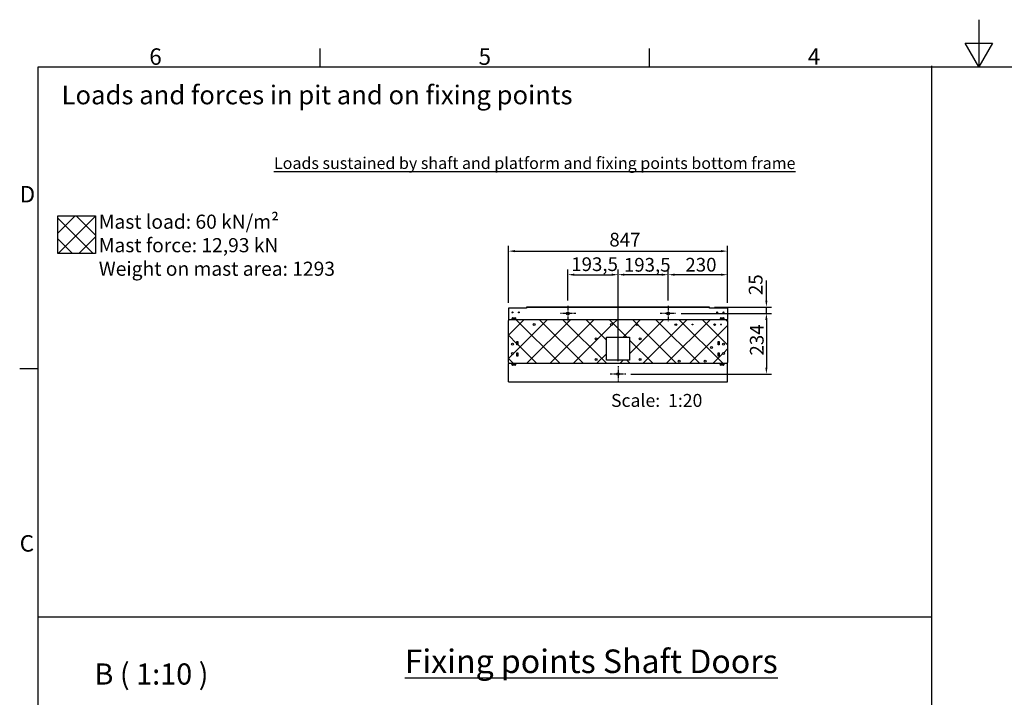
# Model space of a CAD drawing. Extents: x 5 to 3075, y 5 to 302.
# Drawn here: x 1071 to 1280, y 158 to 302 of the extents above; entities that cross this region are included whole.
import ezdxf

# ---------------------------------------------------------------- set-up
doc = ezdxf.new("R2010")
doc.units = 0
doc.header["$LTSCALE"] = 0.5
doc.header["$MEASUREMENT"] = 0
doc.linetypes.add('CHAIN', pattern=[0.3543, 0.2362, -0.0295, 0.0591, -0.0295])
doc.layers.get('0').update_dxf_attribs({"linetype": 'CONTINUOUS'})
for name, color, linetype in [('AM_8', 1, 'CONTINUOUS'), ('CENTER MARK(CIBES)', 7, 'CONTINUOUS'), ('DIMENSIONS(CIBES)', 7, 'CONTINUOUS'), ('SYMBOLS(CIBES)', 7, 'CONTINUOUS'), ('VISIBLE EDGES(CIBES)', 7, 'CONTINUOUS')]:
    doc.layers.add(name, color=color, linetype=linetype)
doc.styles.add('LD', font='ARIALUNI.TTF')
doc.styles.add('MÅTT', font='txt', dxfattribs={"height": 0.2})
doc.styles.get("Standard").update_dxf_attribs({"font": 'ARIALUNI.TTF'})

# ---------------------------------------------------------------- blocks, each defined once
blk = doc.blocks.new('LD_20200403095456_00000010')
at = {"layer": 'SYMBOLS(CIBES)', "color": 7, "style": 'LD'}
blk.add_text('B ( 1:10 )', height=45, dxfattribs=at).set_placement((-240.1, 716))
blk = doc.blocks.new('B3_BOTTOM_FRAME')
at = {"layer": 'AM_8', "linetype": 'Continuous'}
for p, q in [((0, 198), (67.1, 265.1)), ((21.6, 120.6), (166.1, 265.1)), ((220, 77), (31.9, 265.1)), ((77, 77), (265.1, 265.1)), ((319, 77), (130.9, 265.1)), ((176, 77), (364.1, 265.1)), ((418, 77), (229.9, 265.1)), ((416.4, 177.6), (328.9, 265.1)), ((465.9, 227.1), (427.9, 265.1)), ((442.3, 244.3), (463.1, 265.1)), ((487.3, 190.3), (562.1, 265.1)), ((515.4, 119.4), (661.1, 265.1)), ((545.5, 246.5), (526.9, 265.1)), ((572, 77), (760.1, 265.1)), ((814, 77), (625.9, 265.1)), ((671, 77), (859.1, 265.1)), ((912.9, 77), (724.8, 265.1)), ((931.7, 157.2), (823.8, 265.1)), ((931.7, 256.2), (922.8, 265.1)), ((275, 77), (437.2, 239.2)), ((502.7, 190.3), (465.9, 227.1)), ((715, 77), (550.1, 241.9)), ((770, 77), (931.7, 238.7)), ((36.1, 161.9), (0, 198)), ((616, 77), (515.4, 177.6)), ((121, 77), (39.6, 158.4)), ((915.6, 123.7), (931.7, 139.7)), ((0, 99), (16.9, 115.9)), ((22, 77), (0, 99)), ((374, 77), (416.4, 119.4)), ((473, 77), (487.3, 91.3)), ((517, 77), (502.7, 91.3)), ((869, 77), (910.3, 118.4))]:
    blk.add_line(p, q, dxfattribs=at)
at = {"layer": 'CENTER MARK(CIBES)', "linetype": 'CHAIN'}
for p, q in [((253, 323.4), (253, 257.4)), ((678.7, 323.4), (678.7, 257.4)), ((286, 290.4), (220, 290.4)), ((711.7, 290.4), (645.7, 290.4)), ((465.9, 66), (465.9, 0)), ((498.9, 33), (432.9, 33))]:
    blk.add_line(p, q, dxfattribs=at)
at = {"layer": 'DIMENSIONS(CIBES)', "color": 7, "linetype": 'Continuous'}
for p, q in [((0, 335.5), (0, 577.6)), ((27.5, 555.6), (904.2, 555.6)), ((931.7, 335.5), (931.7, 577.6)), ((253, 345.4), (253, 477.4)), ((465.9, 88), (465.9, 477.4)), ((465.9, 88), (465.9, 477.4)), ((678.7, 345.4), (678.7, 477.4)), ((678.7, 345.4), (678.7, 477.4)), ((931.7, 335.5), (931.7, 477.4)), ((280.5, 455.4), (438.4, 455.4)), ((651.2, 455.4), (493.4, 455.4)), ((904.2, 455.4), (706.2, 455.4)), ((1096.7, 345.4), (1096.7, 431.2)), ((876.7, 317.9), (1118.7, 317.9)), ((1096.7, 290.4), (1096.7, 317.9)), ((733.7, 290.4), (1118.7, 290.4)), ((733.7, 290.4), (1118.7, 290.4)), ((1096.7, 262.9), (1096.7, 60.5)), ((1096.7, 262.9), (1096.7, 235.4)), ((520.9, 33), (1118.7, 33))]:
    blk.add_line(p, q, dxfattribs=at)
for points in [[(27.5, 560.2), (27.5, 551.1), (0, 555.6)], [(904.2, 560.2), (904.2, 551.1), (931.7, 555.6)], [(280.5, 460), (280.5, 450.8), (253, 455.4)], [(438.4, 460), (438.4, 450.8), (465.9, 455.4)], [(493.4, 460), (493.4, 450.8), (465.9, 455.4)], [(651.2, 460), (651.2, 450.8), (678.7, 455.4)], [(706.2, 460), (706.2, 450.8), (678.7, 455.4)], [(904.2, 460), (904.2, 450.8), (931.7, 455.4)], [(1092.1, 345.4), (1101.3, 345.4), (1096.7, 317.9)], [(1092.1, 262.9), (1101.3, 262.9), (1096.7, 290.4)], [(1092.1, 262.9), (1101.3, 262.9), (1096.7, 290.4)], [(1092.1, 60.5), (1101.3, 60.5), (1096.7, 33)]]:
    blk.add_solid(points, dxfattribs=at)
at = {"layer": 'VISIBLE EDGES(CIBES)'}
for p, q in [((77, 313.5), (0, 313.5)), ((0, 313.5), (0, 267.3)), ((77, 317.9), (77, 315.7)), ((854.7, 317.9), (77, 317.9)), ((77, 315.7), (77, 313.5)), ((854.7, 315.7), (77, 315.7)), ((854.7, 315.7), (854.7, 317.9)), ((854.7, 313.5), (854.7, 315.7)), ((931.7, 313.5), (854.7, 313.5)), ((931.7, 313.5), (931.7, 267.3)), ((0, 267.3), (0, 265.1)), ((0, 265.1), (931.7, 265.1)), ((0, 265.1), (0, 260.7)), ((0, 81.4), (0, 260.7)), ((13.6, 266.2), (13.5, 265.1)), ((15.1, 266.7), (13.6, 266.2)), ((32.6, 266.2), (13.6, 266.2)), ((15.1, 266.7), (31.1, 266.7)), ((15.9, 271.2), (15.9, 266.7)), ((17.1, 271.7), (29.2, 271.7)), ((21.8, 271.2), (21.8, 266.7)), ((28.9, 271.2), (28.9, 266.7)), ((30.3, 271.2), (30.3, 266.7)), ((31.1, 266.7), (32.6, 266.2)), ((32.6, 266.2), (32.7, 265.1)), ((899.1, 266.2), (899, 265.1)), ((900.6, 266.7), (899.1, 266.2)), ((918.1, 266.2), (899.1, 266.2)), ((900.6, 266.7), (916.6, 266.7)), ((901.1, 271.2), (901.1, 266.7)), ((902.6, 271.7), (914.7, 271.7)), ((903.5, 271.2), (903.5, 266.7)), ((910.9, 271.2), (910.9, 266.7)), ((916.1, 271.2), (916.1, 266.7)), ((916.6, 266.7), (918.1, 266.2)), ((918.1, 266.2), (918.2, 265.1)), ((931.7, 267.3), (931.7, 265.1)), ((931.7, 260.7), (931.7, 265.1)), ((931.7, 260.7), (931.7, 81.4)), ((36.1, 157), (36.1, 170.8)), ((36.1, 170.8), (39.6, 170.8)), ((39.6, 170.8), (39.6, 157)), ((416.4, 91.3), (416.4, 190.3)), ((416.4, 190.3), (515.4, 190.3)), ((515.4, 190.3), (515.4, 91.3)), ((892.1, 170.8), (895.6, 170.8)), ((892.1, 157), (892.1, 170.8)), ((895.6, 170.8), (895.6, 157)), ((39.6, 157), (36.1, 157)), ((895.6, 157), (892.1, 157)), ((36.1, 108.6), (36.1, 122.4)), ((36.1, 122.4), (39.6, 122.4)), ((39.6, 108.6), (36.1, 108.6)), ((39.6, 122.4), (39.6, 108.6)), ((515.4, 91.3), (416.4, 91.3)), ((892.1, 122.4), (895.6, 122.4)), ((892.1, 108.6), (892.1, 122.4)), ((895.6, 108.6), (892.1, 108.6)), ((895.6, 122.4), (895.6, 108.6)), ((0, 81.4), (0, 77)), ((0, 74.8), (0, 77)), ((931.7, 77), (0, 77)), ((0, 0), (0, 74.8)), ((13.6, 75.9), (13.5, 77)), ((13.6, 75.9), (32.6, 75.9)), ((15.1, 75.3), (13.6, 75.9)), ((31.1, 75.3), (15.1, 75.3)), ((15.7, 70.9), (15.7, 75.3)), ((29.2, 70.4), (17.1, 70.4)), ((20.9, 70.9), (20.9, 75.3)), ((28.3, 70.9), (28.3, 75.3)), ((30.5, 70.9), (30.5, 75.3)), ((31.1, 75.3), (32.6, 75.9)), ((32.6, 75.9), (32.7, 77)), ((899.1, 75.9), (899, 77)), ((899.1, 75.9), (918.1, 75.9)), ((900.6, 75.3), (899.1, 75.9)), ((916.6, 75.3), (900.6, 75.3)), ((901.1, 70.9), (901.1, 75.3)), ((914.7, 70.4), (902.6, 70.4)), ((903.7, 70.9), (903.7, 75.3)), ((911.2, 70.9), (911.2, 75.3)), ((916.1, 70.9), (916.1, 75.3)), ((916.6, 75.3), (918.1, 75.9)), ((918.1, 75.9), (918.2, 77)), ((931.7, 77), (931.7, 81.4)), ((931.7, 74.8), (931.7, 77)), ((931.7, 0), (931.7, 74.8)), ((0, 0), (931.7, 0))]:
    blk.add_line(p, q, dxfattribs=at)
for centre, radius in [((16.8, 294.8), 1.93), ((44.3, 294.8), 1.93), ((253, 290.4), 5.5), ((678.7, 290.4), 5.5), ((887.4, 294.8), 1.93), ((914.9, 294.8), 1.93), ((108.9, 243.1), 4.07), ((438.4, 243.1), 4.07), ((546.7, 243.1), 3.58), ((711.7, 243.1), 3.58), ((782.7, 243.6), 1.82), ((876.7, 243.1), 3.58), ((903.7, 243.6), 1.82), ((372.4, 183.1), 4.07), ((559.4, 183.1), 4.07), ((17.6, 159.5), 4.07), ((863.5, 145.2), 4.07), ((914.1, 159.5), 4.07), ((17.6, 119.9), 4.07), ((372.4, 95.1), 4.07), ((559.4, 95.1), 4.07), ((726, 88), 4.07), ((836, 88), 4.07), ((914.1, 119.9), 4.07), ((465.9, 33), 5.5)]:
    blk.add_circle(centre, radius, dxfattribs=at)
for centre, radius, start, end in [((17.2, 268.4), 3.3, 93.2305, 104.1556), ((17.1, 271.1), 0.55, 90, 93.2305), ((29.2, 271.1), 0.55, 86.7695, 90), ((29, 268.4), 3.3, 75.8444, 86.7695), ((902.7, 268.4), 3.3, 93.2305, 108.3468), ((902.6, 271.1), 0.55, 90, 93.2305), ((914.7, 271.1), 0.55, 86.7695, 90), ((914.5, 268.4), 3.3, 71.6532, 86.7695), ((17.2, 73.7), 3.3, 252.3887, 266.7695), ((17.1, 71), 0.55, 266.7695, 270), ((29, 73.7), 3.3, 273.2305, 287.6113), ((29.2, 71), 0.55, 270, 273.2305), ((902.7, 73.7), 3.3, 249.7775, 266.7695), ((902.6, 71), 0.55, 266.7695, 270), ((914.5, 73.7), 3.3, 273.2305, 290.2225), ((914.7, 71), 0.55, 270, 273.2305)]:
    blk.add_arc(centre, radius, start, end, dxfattribs=at)
for points in [[(16.4, 271.6), (16.2, 271.6), (16.1, 271.5), (15.9, 271.2)], [(916.1, 271.2), (915.9, 271.4), (915.7, 271.5), (915.5, 271.5)], [(15.7, 70.9), (15.8, 70.7), (16, 70.6), (16.2, 70.6)], [(915.6, 70.6), (915.8, 70.7), (916, 70.8), (916.1, 70.9)]]:
    blk.add_open_spline(points, degree=3, dxfattribs=at)
for points in [[(15.9, 271.2), (16.9, 271.6), (17.9, 271.6), (18.9, 271.6), (19.8, 271.6), (20.9, 271.6), (21.8, 271.2)], [(21.8, 271.2), (22.9, 271.6), (24.2, 271.6), (25.4, 271.6), (26.5, 271.6), (27.8, 271.6), (28.9, 271.2)], [(28.9, 271.2), (29.1, 271.6), (29.4, 271.6), (29.6, 271.6), (29.8, 271.6), (30.1, 271.6), (30.3, 271.2)], [(901.1, 271.2), (901.5, 271.6), (901.9, 271.6), (902.3, 271.6), (902.7, 271.6), (903.1, 271.6), (903.5, 271.2)], [(903.5, 271.2), (904.7, 271.6), (906, 271.6), (907.2, 271.6), (908.4, 271.6), (909.8, 271.6), (910.9, 271.2)], [(910.9, 271.2), (911.7, 271.6), (912.7, 271.6), (913.5, 271.6), (914.3, 271.6), (915.2, 271.6), (916.1, 271.2)], [(20.9, 70.9), (20.1, 70.5), (19.1, 70.5), (18.3, 70.5), (17.5, 70.5), (16.5, 70.5), (15.7, 70.9)], [(28.3, 70.9), (27.2, 70.5), (25.8, 70.5), (24.6, 70.5), (23.4, 70.5), (22.1, 70.5), (20.9, 70.9)], [(30.5, 70.9), (30.2, 70.5), (29.8, 70.5), (29.4, 70.5), (29.1, 70.5), (28.7, 70.5), (28.3, 70.9)], [(903.7, 70.9), (903.3, 70.5), (902.8, 70.5), (902.4, 70.5), (902, 70.5), (901.5, 70.5), (901.1, 70.9)], [(911.2, 70.9), (910.1, 70.5), (908.7, 70.5), (907.5, 70.5), (906.3, 70.5), (904.9, 70.5), (903.7, 70.9)], [(916.1, 70.9), (915.3, 70.5), (914.4, 70.5), (913.7, 70.5), (912.9, 70.5), (912, 70.5), (911.2, 70.9)]]:
    blk.add_open_spline(points, degree=3, knots=[0, 0, 0, 0, 0.5, 0.5, 0.5, 1, 1, 1, 1], dxfattribs=at)
at = {"layer": 'DIMENSIONS(CIBES)', "color": 7, "linetype": 'Continuous', "char_height": 58.3, "attachment_point": 1, "style": 'MÅTT'}
for s, insert in [('\\A1;{\\fArial|b0|i0|c0|p34;847}', (429, 633.6)), ('\\A1;{\\fArial|b0|i0|c0|p34;193,5}', (266.9, 529.2)), ('\\A1;{\\fArial|b0|i0|c0|p34;193,5}', (490.7, 526.6)), ('\\A1;{\\fArial|b0|i0|c0|p34;230}', (752.2, 527))]:
    blk.add_mtext(s, dxfattribs=dict(at, insert=insert))
at = {"layer": 'DIMENSIONS(CIBES)', "color": 7, "linetype": 'Continuous', "char_height": 58.3, "attachment_point": 1, "rotation": 90, "style": 'MÅTT'}
for s, insert in [('\\A1;{\\fArial|b0|i0|c0|p34;25}', (1022, 368.6)), ('\\A1;{\\fArial|b0|i0|c0|p34;234}', (1026.7, 111.5))]:
    blk.add_mtext(s, dxfattribs=dict(at, insert=insert))
blk = doc.blocks.new('LD_20200403095456_0000001C')
blk.add_blockref('B3_BOTTOM_FRAME', (0, 0))
at = {"layer": 'SYMBOLS(CIBES)', "color": 7, "insert": (436.1, -51.9), "char_height": 55, "width": 1622.699, "attachment_point": 1, "style": 'LD'}
blk.add_mtext('Scale:  1:20', dxfattribs=at)
blk = doc.blocks.new('B3_BOTTOM_FRAME_PIT_LOAD_TEXT')
blk.add_lwpolyline([(-3.79, 4.28), (4.21, 4.28), (4.21, -3.72), (-3.79, -3.72)], close=True)
at = {"layer": 'AM_8', "linetype": 'Continuous'}
for p, q in [((-3.79, 0.59), (-0.1, 4.28)), ((-3.72, -3.72), (4.21, 4.21)), ((4.21, 0.18), (0.1, 4.28)), ((3.72, -3.72), (-3.79, 3.79)), ((-0.67, -3.72), (-3.79, -0.59)), ((0.67, -3.72), (4.21, -0.18))]:
    blk.add_line(p, q, dxfattribs=at)
blk = doc.blocks.new('LD_20200403095456_00000020')
blk.add_blockref('B3_BOTTOM_FRAME_PIT_LOAD_TEXT', (0, 0))
at = {"layer": 'SYMBOLS(CIBES)', "color": 7, "insert": (4.92, 4.54), "char_height": 3, "width": 229.3709, "attachment_point": 1, "style": 'LD'}
blk.add_mtext('{\\fArial|b0|i0|c0|p34;Mast load: 60 kN/m²\\PMast force: 12,93 kN\\PWeight on mast area: 1293}', dxfattribs=at)
blk = doc.blocks.new('LD_20200403095456_00000030')
at = {"insert": (0.16, 3.75), "char_height": 2.5, "width": 132.4844, "attachment_point": 1, "style": 'LD'}
blk.add_mtext('{\\fArial|b1|i0|c0|p34;\\LLoads sustained by shaft and platform and fixing points bottom frame}', dxfattribs=at)
blk = doc.blocks.new('LD_20200403095456_00000038')
at = {"insert": (0, 4), "char_height": 4, "width": 186.6819, "attachment_point": 1, "style": 'LD'}
blk.add_mtext('{\\fArial|b1|i0|c0|p34;Loads and forces in pit and on fixing points}', dxfattribs=at)
blk = doc.blocks.new('LINE')
blk.add_line((0, 0), (0, 90))
blk = doc.blocks.new('LD_20200403095456_00000040')
blk.add_blockref('LINE', (0, 0))
blk = doc.blocks.new('LINE90')
blk.add_line((0, 0), (90, 0))
blk = doc.blocks.new('LD_20200403095456_00000044')
blk.add_blockref('LINE90', (0, 0))
blk = doc.blocks.new('LD_20200403095456_00000048')
at = {"insert": (1.47, 2.03), "char_height": 2.5, "width": 293.9046, "attachment_point": 1}
blk.add_mtext('{\\fArial|b1|i0|c0|p34;\\LFixing points Shaft Doors}', dxfattribs=at)
blk = doc.blocks.new('BORD_PRINCIPAL_A0')
for p, q in [((200, 287), (200, 277)), ((60, 277), (60, 280.9)), ((130, 277), (130, 280.9)), ((200, 277), (197.11, 282)), ((197.11, 282), (202.89, 282)), ((202.89, 282), (200, 277)), ((0, 0), (0, 277)), ((0, 277), (400, 277)), ((0, 212.75), (-3.9, 212.75))]:
    blk.add_line(p, q)
at = {"style": 'LD'}
for s, p in [('6', (23.65, 277.4)), ('5', (93.65, 277.4)), ('4', (163.64, 277.4)), ('D', (-3.9, 248.13)), ('C', (-3.9, 173.88))]:
    blk.add_text(s, height=3.5, dxfattribs=at).set_placement(p)
blk = doc.blocks.new('LD_20200403095456_00000054')
blk.add_blockref('BORD_PRINCIPAL_A0', (0, 0))

msp = doc.modelspace()

# ---------------------------------------------------------------- block references
for name, p in [('LD_20200403095456_00000054', (1075, 15)), ('LD_20200403095456_00000038', (1080, 284)), ('LD_20200403095456_00000030', (1125, 269)), ('LD_20200403095456_00000020', (1083, 256))]:
    msp.add_blockref(name, p)
for name, p, xscale, yscale, zscale in [('LD_20200403095456_00000040', (1265, 15), 3.08, 3.08, 3.08), ('LD_20200403095456_0000001C', (1175, 225), 0.05, 0.05, 0.05), ('LD_20200403095456_00000044', (1075, 175), 2.112, 2.112, 2.112), ('LD_20200403095456_00000048', (1150, 164), 2, 2, 2), ('LD_20200403095456_00000010', (1111, 89), 0.1, 0.1, 0.1)]:
    msp.add_blockref(name, p, dxfattribs=dict(xscale=xscale, yscale=yscale, zscale=zscale))

doc.saveas('drawing.dxf')
